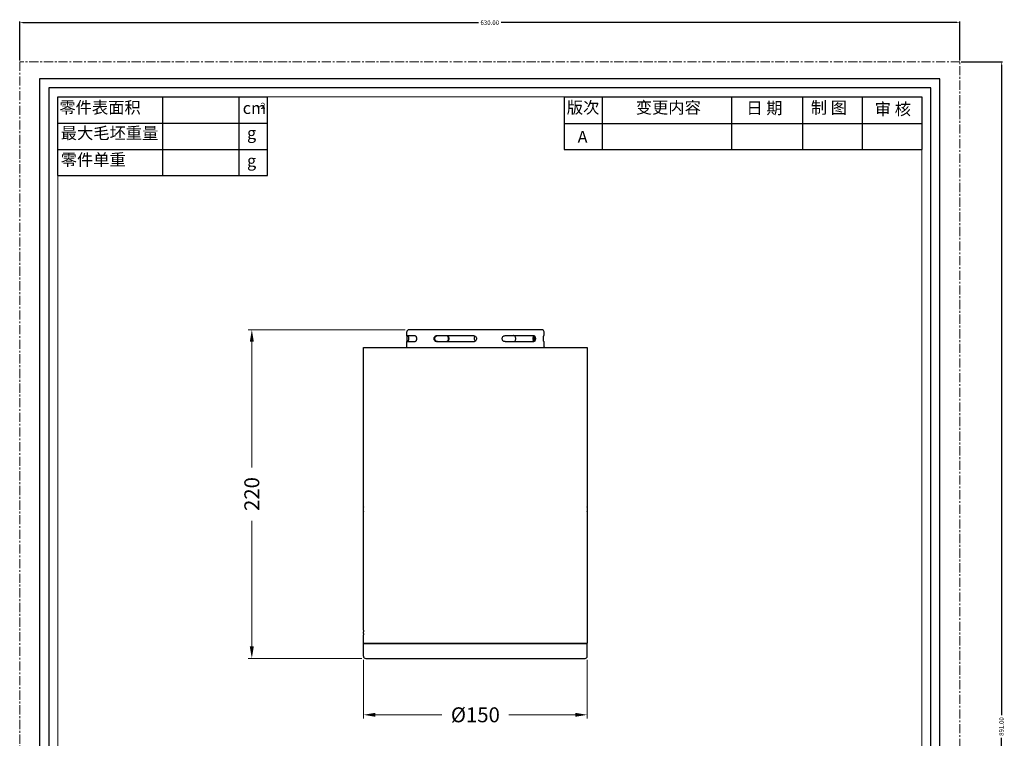
# Model space of a CAD drawing. Extents: x 92 to 1002, y -594 to 325.
# Drawn here: x 342 to 1002, y -156 to 325 of the extents above; entities that cross this region are included whole.
import ezdxf

# ---------------------------------------------------------------- set-up
doc = ezdxf.new("R2010")
doc.units = 0
doc.header["$LTSCALE"] = 16.335
doc.linetypes.add('CENTER', pattern=[0.6, 0.375, -0.075, 0.075, -0.075])
doc.layers.get('0').update_dxf_attribs({"linetype": 'CONTINUOUS'})
doc.layers.get('Defpoints').update_dxf_attribs({"linetype": 'CONTINUOUS'})
doc.layers.add('1025540_DXF_CONTINUOUS_LINE', color=7, linetype='CONTINUOUS')
doc.layers.add('1034013_DXF_CONTINUOUS_LINE', color=7, linetype='CONTINUOUS')
for name, color, linetype, lineweight in [('1实体粗线', 7, 'CONTINUOUS', 30), ('2实体细线', 2, 'CONTINUOUS', 15), ('3中心线', 1, 'CENTER', 5), ('标注尺寸', 130, 'CONTINUOUS', 18)]:
    doc.layers.add(name, color=color, linetype=linetype, lineweight=lineweight)
doc.styles.add('ROMANS', font='romans.shx')
doc.styles.get("Standard").update_dxf_attribs({"font": 'txt.shx', "bigfont": 'chineset.shx'})
doc.dimstyles.new('4', dxfattribs={"dimscale": 4, "dimtxt": 2.5, "dimasz": 2, "dimexe": 0.625, "dimexo": 0.625, "dimgap": 1.25, "dimtad": 0, "dimdec": 1, "dimzin": 9, "dimdsep": 46, "dimtxsty": 'ROMANS', "dimcen": 0, "dimclrd": 130, "dimclre": 130, "dimclrt": 140, "dimadec": 1, "dimazin": 2, "dimtfac": 1, "dimtdec": 1, "dimtofl": 0, "dimtmove": 0, "dimatfit": 3, "dimfxl": 0, "dimtolj": 1, "dimtzin": 0, "dimlwd": 15, "dimlwe": 15, "dimarcsym": 0})
doc.dimstyles.new('LINE', dxfattribs={"dimtxt": 3, "dimasz": 2, "dimexe": 0.8, "dimexo": 0.8, "dimgap": 0.2, "dimtad": 0, "dimzin": 0, "dimdsep": 46, "dimtxsty": 'ROMANS', "dimcen": -1, "dimclrd": 3, "dimclrt": 7, "dimadec": 1, "dimazin": 0, "dimtfac": 1, "dimtmove": 0, "dimatfit": 3, "dimfxl": 0, "dimtolj": 1, "dimtzin": 0, "dimarcsym": 0})

# ---------------------------------------------------------------- blocks, each defined once
blk = doc.blocks.new('*D10')
at = {"color": 0, "lineweight": -2}
for p, q in [((972.57, 297), (1000.4, 297)), ((972.57, -594), (1000.4, -594))]:
    blk.add_line(p, q, dxfattribs=at)
at = {"color": 3, "lineweight": -2}
for p, q in [((999.6, 295), (999.6, -140.87)), ((999.6, -592), (999.6, -156.13))]:
    blk.add_line(p, q, dxfattribs=at)
at = {"color": 3}
for points in [[(999.26, 295), (999.93, 295), (999.6, 297)], [(999.26, -592), (999.93, -592), (999.6, -594)]]:
    blk.add_solid(points, dxfattribs=at)
at = {"layer": 'Defpoints', "color": 0}
for p in [(971.77, 297), (971.77, -594), (999.6, -594)]:
    blk.add_point(p, dxfattribs=at)
at = {"color": 7, "insert": (999.6, -148.5), "char_height": 3, "attachment_point": 5, "rotation": 90, "style": 'ROMANS'}
blk.add_mtext('\\A1;891.00', dxfattribs=at)
blk = doc.blocks.new('*D11')
at = {"color": 0, "lineweight": -2}
for p, q in [((341.77, 297.8), (341.77, 324.09)), ((971.77, 297.8), (971.77, 324.09))]:
    blk.add_line(p, q, dxfattribs=at)
at = {"color": 3, "lineweight": -2}
for p, q in [((343.77, 323.29), (649.22, 323.29)), ((969.77, 323.29), (664.33, 323.29))]:
    blk.add_line(p, q, dxfattribs=at)
at = {"color": 3}
for points in [[(343.77, 323.63), (343.77, 322.96), (341.77, 323.29)], [(969.77, 323.63), (969.77, 322.96), (971.77, 323.29)]]:
    blk.add_solid(points, dxfattribs=at)
at = {"layer": 'Defpoints', "color": 0}
for p in [(341.77, 323.29), (341.77, 297), (971.77, 297)]:
    blk.add_point(p, dxfattribs=at)
at = {"color": 7, "insert": (656.77, 323.29), "char_height": 3, "attachment_point": 5, "style": 'ROMANS'}
blk.add_mtext('\\A1;630.00', dxfattribs=at)
blk = doc.blocks.new('*D17')
at = {"layer": '1实体粗线', "color": 130, "lineweight": 15}
for p, q in [((600.13, 117.49), (494.82, 117.49)), ((497.32, 109.49), (497.32, 25.2)), ((497.32, -94.81), (497.32, -10.51)), ((571.13, -102.81), (494.82, -102.81))]:
    blk.add_line(p, q, dxfattribs=at)
at = {"layer": '1实体粗线', "color": 130}
for points in [[(495.98, 109.49), (498.65, 109.49), (497.32, 117.49)], [(495.98, -94.81), (498.65, -94.81), (497.32, -102.81)]]:
    blk.add_solid(points, dxfattribs=at)
at = {"layer": 'Defpoints', "color": 0}
for p in [(497.32, 117.49), (602.63, 117.49), (573.63, -102.81)]:
    blk.add_point(p, dxfattribs=at)
at = {"layer": '1实体粗线', "color": 140, "insert": (497.32, 7.34), "char_height": 10, "attachment_point": 5, "rotation": 90, "style": 'ROMANS'}
blk.add_mtext('\\A1;220', dxfattribs=at)
blk = doc.blocks.new('*D18')
at = {"layer": '1实体粗线', "color": 130, "lineweight": 15}
for p, q in [((572.13, -103.81), (572.13, -143.13)), ((722.13, -103.81), (722.13, -143.13)), ((580.13, -140.63), (624.75, -140.63)), ((714.13, -140.63), (669.51, -140.63))]:
    blk.add_line(p, q, dxfattribs=at)
at = {"layer": '1实体粗线', "color": 130}
for points in [[(580.13, -139.29), (580.13, -141.96), (572.13, -140.63)], [(714.13, -139.29), (714.13, -141.96), (722.13, -140.63)]]:
    blk.add_solid(points, dxfattribs=at)
at = {"layer": 'Defpoints', "color": 0}
for p in [(572.13, -101.31), (722.13, -101.31), (722.13, -140.63)]:
    blk.add_point(p, dxfattribs=at)
at = {"layer": '1实体粗线', "color": 140, "insert": (647.13, -140.63), "char_height": 10, "attachment_point": 5, "style": 'ROMANS'}
blk.add_mtext('\\A1;%%C150', dxfattribs=at)

msp = doc.modelspace()

# ---------------------------------------------------------------- linework, layer by layer
at = {"lineweight": 25}
for p, q in [((367.316, 220.764), (367.316, 273.499)), ((367.316, 273.499), (507.938, 273.499))]:
    msp.add_line(p, q, dxfattribs=at)
msp.add_lwpolyline([(355.128, 285.686), (355.128, -582.686), (958.419, -582.686), (958.419, 285.686)], close=True)
at = {"layer": '1025540_DXF_CONTINUOUS_LINE', "color": 7, "linetype": 'Continuous'}
for p, q in [((572.128, -92.806), (722.128, -92.806)), ((572.128, -101.306), (572.128, -92.806)), ((575.378, -92.806), (575.378, -92.506)), ((718.878, -92.806), (718.878, -92.506)), ((722.128, -101.306), (722.128, -92.806)), ((573.628, -102.806), (720.628, -102.806))]:
    msp.add_line(p, q, dxfattribs=at)
for centre, start, end in [((573.628, -101.306), 180, 270), ((720.628, -101.306), 270, 0)]:
    msp.add_arc(centre, 1.5, start, end, dxfattribs=at)
at = {"layer": '1034013_DXF_CONTINUOUS_LINE', "color": 7, "linetype": 'Continuous'}
for p, q in [((601.128, 113.494), (601.128, 115.994)), ((601.128, 113.494), (606.67, 113.494)), ((691.628, 117.494), (602.628, 117.494)), ((621.129, 113.494), (645.856, 113.494)), ((666.992, 113.494), (686.314, 113.494)), ((692.991, 113.494), (693.128, 113.494)), ((693.128, 113.494), (693.128, 115.994)), ((601.128, 105.994), (601.128, 109.494)), ((601.128, 109.494), (606.67, 109.494)), ((621.129, 109.494), (645.856, 109.494)), ((666.992, 109.494), (686.314, 109.494)), ((692.991, 109.494), (693.128, 109.494)), ((693.128, 105.994), (693.128, 109.494)), ((572.128, -1.306), (572.128, 105.494)), ((572.128, 105.494), (722.128, 105.494)), ((722.128, 105.494), (722.128, -1.306)), ((572.128, -1.306), (572.13, -1.395)), ((572.129, -4.432), (572.128, -4.506)), ((572.128, -84.006), (572.128, -4.506)), ((722.126, -1.396), (722.128, -1.306)), ((722.128, -4.506), (722.126, -4.433)), ((722.128, -4.506), (722.128, -92.506)), ((572.128, -92.506), (572.128, -87.006)), ((572.128, -92.506), (722.128, -92.506))]:
    msp.add_line(p, q, dxfattribs=at)
for centre, radius, start, end in [((602.628, 115.994), 1.5, 90, 180), ((685.016, 112.358), 1.304, 34.971665, 40.256905), ((691.628, 115.994), 1.5, 0, 90), ((600.628, 105.994), 0.5, 270, 0), ((645.857, 111.663), 2.168, 269.966914, 305.863775), ((685.002, 110.645), 1.323, 319.560396, 325.215792), ((693.628, 105.994), 0.5, 180, 270), ((496.981, -2.904), 75.164, 358.835153, 359.998876), ((497.119, -2.906), 75.026, 0.000217, 1.153885), ((797.116, -2.906), 75.005, 178.846377, 179.999944), ((797.198, -2.905), 75.088, 180.000534, 181.166272), ((497.374, -85.506), 74.769, 359.556519, 0.437255)]:
    msp.add_arc(centre, radius, start, end, dxfattribs=at)
for points, knots in [([(601.319, 109.594), (601.351, 109.704), (601.396, 109.994), (601.446, 110.499), (601.474, 111.121), (601.476, 111.786), (601.453, 112.332), (601.422, 112.732), (601.394, 112.986), (601.365, 113.191), (601.332, 113.351), (601.307, 113.44), (601.279, 113.494), (601.264, 113.494)], [0, 0, 0, 0, 0.0874269, 0.2225093, 0.3870916, 0.5618476, 0.7287397, 0.8033581, 0.8683592, 0.922204, 0.9629994, 0.9887458, 1, 1, 1, 1]), ([(602.261, 109.494), (602.278, 109.494), (602.308, 109.563), (602.335, 109.667), (602.37, 109.861), (602.401, 110.107), (602.428, 110.408), (602.458, 110.874), (602.472, 111.49), (602.458, 112.107), (602.429, 112.573), (602.401, 112.876), (602.371, 113.123), (602.335, 113.318), (602.308, 113.424), (602.279, 113.494), (602.261, 113.494)], [0, 0, 0, 0, 0.0126421, 0.0425747, 0.0899447, 0.1528559, 0.2283484, 0.313219, 0.4991314, 0.6843869, 0.7699465, 0.8455498, 0.9085421, 0.9566965, 0.9872229, 1, 1, 1, 1]), ([(606.67, 113.494), (606.737, 113.494), (606.881, 113.465), (607.076, 113.339), (607.257, 113.146), (607.476, 112.791), (607.661, 112.232), (607.737, 111.499), (607.662, 110.765), (607.48, 110.205), (607.26, 109.848), (607.08, 109.653), (606.883, 109.525), (606.738, 109.494), (606.67, 109.494)], [0, 0, 0, 0, 0.0415675, 0.0875797, 0.1413125, 0.2027511, 0.3437952, 0.4992799, 0.6541821, 0.7957382, 0.8571478, 0.9115319, 0.9580966, 1, 1, 1, 1]), ([(621.129, 109.494), (620.902, 109.494), (620.433, 109.607), (619.867, 110.069), (619.506, 110.732), (619.383, 111.49), (619.505, 112.248), (619.86, 112.914), (620.341, 113.304), (620.782, 113.468), (621.014, 113.494), (621.129, 113.494)], [0, 0, 0, 0, 0.1171503, 0.2395629, 0.3674271, 0.4989956, 0.6300302, 0.7581385, 0.881005, 0.9404628, 1, 1, 1, 1]), ([(620.701, 109.884), (620.266, 110.268), (619.79, 111.49), (620.26, 112.713), (620.694, 113.098)], [0, 0, 0, 0, 0.500314, 1, 1, 1, 1]), ([(620.694, 113.098), (620.73, 113.13), (620.874, 113.247), (621.038, 113.341), (621.166, 113.393)], [0, 0, 0, 0, 0.2542526, 1, 1, 1, 1]), ([(621.166, 113.393), (621.291, 113.443), (621.469, 113.486), (621.648, 113.494), (621.694, 113.494)], [0, 0, 0, 0, 0.7457431, 1, 1, 1, 1]), ([(627.858, 113.393), (627.716, 113.443), (627.516, 113.486), (627.314, 113.494), (627.263, 113.494)], [0, 0, 0, 0, 0.7462241, 1, 1, 1, 1]), ([(627.695, 109.494), (627.939, 109.494), (628.44, 109.606), (629.061, 110.059), (629.471, 110.722), (629.615, 111.49), (629.474, 112.258), (629.068, 112.924), (628.445, 113.381), (627.941, 113.494), (627.695, 113.494)], [0, 0, 0, 0, 0.1211497, 0.2461804, 0.3725868, 0.4994322, 0.6257453, 0.7523278, 0.8777957, 1, 1, 1, 1]), ([(627.853, 109.594), (628.045, 109.661), (628.412, 109.86), (628.98, 110.458), (629.307, 111.49), (628.984, 112.523), (628.419, 113.124), (628.051, 113.325), (627.858, 113.393)], [0, 0, 0, 0, 0.1248938, 0.2510832, 0.4997892, 0.7483266, 0.873995, 1, 1, 1, 1]), ([(645.856, 113.494), (646.082, 113.494), (646.536, 113.423), (646.946, 113.216), (647.128, 113.083)], [0, 0, 0, 0, 0.5007732, 1, 1, 1, 1]), ([(647.128, 113.083), (646.879, 112.899), (646.465, 112.413), (646.244, 111.493), (646.467, 110.575), (646.879, 110.089), (647.128, 109.905)], [0, 0, 0, 0, 0.2534547, 0.5004825, 0.7468758, 1, 1, 1, 1]), ([(647.128, 113.083), (647.381, 112.9), (647.803, 112.417), (648.031, 111.493), (647.801, 110.571), (647.381, 110.088), (647.128, 109.905)], [0, 0, 0, 0, 0.2544621, 0.5004806, 0.7458716, 1, 1, 1, 1]), ([(666.992, 109.494), (666.743, 109.494), (666.234, 109.605), (665.598, 110.057), (665.177, 110.72), (665.029, 111.49), (665.175, 112.26), (665.591, 112.926), (666.229, 113.382), (666.741, 113.494), (666.992, 113.494)], [0, 0, 0, 0, 0.1224243, 0.2479609, 0.3738271, 0.4994382, 0.6245185, 0.7505453, 0.8765123, 1, 1, 1, 1]), ([(672.562, 109.494), (672.783, 109.494), (673.245, 109.608), (673.798, 110.072), (674.149, 110.733), (674.269, 111.49), (674.151, 112.247), (673.805, 112.912), (673.334, 113.304), (672.901, 113.468), (672.674, 113.494), (672.562, 113.494)], [0, 0, 0, 0, 0.1158416, 0.2377894, 0.3662215, 0.4989783, 0.6311993, 0.7598901, 0.882299, 0.9411795, 1, 1, 1, 1]), ([(685.462, 113.494), (685.561, 113.494), (685.776, 113.434), (685.937, 113.287), (686.011, 113.2)], [0, 0, 0, 0, 0.4656579, 1, 1, 1, 1]), ([(686.097, 113.081), (685.954, 112.867), (685.751, 112.34), (685.653, 111.493), (685.752, 110.646), (685.954, 110.12), (686.098, 109.907)], [0, 0, 0, 0, 0.2329328, 0.5005607, 0.7673915, 1, 1, 1, 1]), ([(686.084, 113.105), (686.233, 112.893), (686.436, 112.357), (686.53, 111.498), (686.437, 110.64), (686.237, 110.103), (686.088, 109.89)], [0, 0, 0, 0, 0.2315962, 0.5001148, 0.7680975, 1, 1, 1, 1]), ([(686.314, 113.494), (686.387, 113.494), (686.539, 113.466), (686.746, 113.341), (686.931, 113.147), (687.149, 112.791), (687.326, 112.231), (687.396, 111.499), (687.327, 110.766), (687.153, 110.205), (686.934, 109.847), (686.749, 109.651), (686.541, 109.523), (686.387, 109.494), (686.314, 109.494)], [0, 0, 0, 0, 0.0444812, 0.091744, 0.1455044, 0.2062638, 0.3454196, 0.4992869, 0.6525813, 0.7922463, 0.8529698, 0.9073611, 0.9551645, 1, 1, 1, 1]), ([(692.991, 109.494), (692.974, 109.494), (692.944, 109.563), (692.916, 109.667), (692.88, 109.861), (692.849, 110.107), (692.82, 110.408), (692.791, 110.874), (692.776, 111.49), (692.79, 112.107), (692.82, 112.573), (692.848, 112.876), (692.879, 113.123), (692.915, 113.318), (692.943, 113.425), (692.974, 113.494), (692.991, 113.494)], [0, 0, 0, 0, 0.0127528, 0.0427251, 0.0901067, 0.1530094, 0.2284778, 0.3133125, 0.4991319, 0.6842946, 0.7698178, 0.8453967, 0.9083801, 0.9565458, 0.9871116, 1, 1, 1, 1]), ([(601.264, 109.494), (601.277, 109.494), (601.302, 109.535), (601.312, 109.569), (601.319, 109.594)], [0, 0, 0, 0, 0.3154577, 1, 1, 1, 1]), ([(621.171, 109.594), (621.128, 109.611), (620.96, 109.686), (620.806, 109.792), (620.701, 109.884)], [0, 0, 0, 0, 0.2451503, 1, 1, 1, 1]), ([(621.694, 109.494), (621.649, 109.494), (621.47, 109.502), (621.294, 109.545), (621.171, 109.594)], [0, 0, 0, 0, 0.2542956, 1, 1, 1, 1]), ([(627.263, 109.494), (627.314, 109.494), (627.514, 109.502), (627.712, 109.545), (627.853, 109.594)], [0, 0, 0, 0, 0.2538095, 1, 1, 1, 1]), ([(686.009, 109.787), (685.935, 109.701), (685.775, 109.553), (685.561, 109.494), (685.462, 109.494)], [0, 0, 0, 0, 0.5346951, 1, 1, 1, 1]), ([(572.128, -84.006), (572.122, -83.921), (572.137, -84.366), (572.136, -84.547), (572.14, -84.809), (572.141, -84.935)], [0, 0, 0, 0, 0.2733143, 0.5922965, 1, 1, 1, 1]), ([(572.141, -86.084), (572.139, -86.308), (572.141, -86.392), (572.125, -87.089), (572.128, -87.006)], [0, 0, 0, 0, 0.7293907, 1, 1, 1, 1])]:
    msp.add_open_spline(points, degree=3, knots=knots, dxfattribs=at)
at = {"layer": '1实体粗线', "lineweight": 25}
for p, q in [((437.781, 220.764), (437.781, 273.499)), ((367.316, 255.92), (507.938, 255.92)), ((367.316, 238.342), (507.938, 238.342)), ((367.316, 220.764), (507.938, 220.764))]:
    msp.add_line(p, q, dxfattribs=at)
at = {"layer": '1实体粗线', "color": 7, "lineweight": 25}
for p, q in [((488.919, 220.764), (488.919, 273.499)), ((507.938, 220.764), (507.938, 273.499)), ((706.526, 273.499), (946.231, 273.499)), ((706.526, 273.499), (706.526, 238.342)), ((732.094, 273.499), (732.094, 238.342)), ((819.02, 238.342), (819.02, 272.83)), ((866.329, 273.499), (866.329, 238.342)), ((906.28, 273.499), (906.28, 238.342)), ((946.231, 273.499), (946.231, 238.342)), ((706.526, 255.77), (946.231, 255.77)), ((706.526, 238.342), (946.231, 238.342))]:
    msp.add_line(p, q, dxfattribs=at)
at = {"layer": '1实体粗线'}
msp.add_lwpolyline([(361.222, 279.593), (361.222, -576.593), (952.325, -576.593), (952.325, 279.593)], close=True, dxfattribs=at)
at = {"layer": '2实体细线'}
msp.add_lwpolyline([(367.316, 273.499), (367.316, -570.499), (946.231, -570.499), (946.231, 273.499)], close=True, dxfattribs=at)
at = {"layer": '3中心线'}
msp.add_lwpolyline([(341.773, 297), (341.773, -594), (971.773, -594), (971.773, 297)], close=True, dxfattribs=at)

# ---------------------------------------------------------------- texts
at = {"layer": '标注尺寸', "color": 7, "attachment_point": 1}
for s, insert, char_height in [('{\\f宋体|b0|i0|c134|p2;零件表面积}', (368.366, 270.382), 7.99018), ('{\\f宋体|b0|i0|c134|p2;版次}', (708.345, 270.373), 7.99018), ('{\\f宋体|b0|i0|c134|p2;变更内容}', (754.616, 270.377), 7.99018), ('{\\fSimSun|b0|i0|c134|p2;日 期}', (828.683, 270.039), 7.99018), ('{\\fSimSun|b0|i0|c134|p2;制 图}', (871.891, 270.305), 7.99018), ('{\\fSimSun|b0|i0|c134|p2;审 核}', (914.78, 269.363), 7.99018), ('{\\fSimSun|b0|i0|c134|p2;cm}', (491.221, 270.067), 7.99018), ('{\\f宋体|b0|i0|c134|p2;2}', (503.287, 269.609), 4.15489), ('{\\f宋体|b0|i0|c134|p2;最大毛坯重量}', (369.272, 253.277), 7.99018), ('{\\f宋体|b0|i0|c134|p2;g}', (494.1, 253.29), 7.99018), ('{\\fSimSun|b0|i0|c134|p2;A}', (715.657, 250.727), 7.99018), ('{\\f宋体|b0|i0|c134|p2;零件单重}', (369.272, 235.422), 7.99018), ('{\\f宋体|b0|i0|c134|p2;g}', (494.1, 234.736), 7.99018)]:
    msp.add_mtext(s, dxfattribs=dict(at, insert=insert, char_height=char_height))

# ---------------------------------------------------------------- dimensions: what is measured, and where the dimension line sits
dim = msp.add_linear_dim(base=(341.773, 323.293), p1=(971.773, 297), p2=(341.773, 297), dimstyle='LINE')
dim.commit()
dim.dimension.update_dxf_attribs({"geometry": '*D11', "text_midpoint": (656.773, 323.293), "dimtype": 160})
dim = msp.add_linear_dim(base=(999.597, -594), p1=(971.773, 297), p2=(971.773, -594), angle=270, dimstyle='LINE')
dim.commit()
dim.dimension.update_dxf_attribs({"geometry": '*D10', "text_midpoint": (999.597, -148.5), "dimtype": 160})
at = {"layer": '1实体粗线'}
dim = msp.add_linear_dim(base=(497.316, 117.494), p1=(573.628, -102.806), p2=(602.628, 117.494), angle=90, text='220', dimstyle='4', dxfattribs=at)
dim.commit()
dim.dimension.update_dxf_attribs({"geometry": '*D17', "text_midpoint": (497.316, 7.344)})
dim = msp.add_linear_dim(base=(722.128, -140.626), p1=(572.128, -101.306), p2=(722.128, -101.306), text='%%C<>', dimstyle='4', dxfattribs=at)
dim.commit()
dim.dimension.update_dxf_attribs({"geometry": '*D18', "text_midpoint": (647.128, -140.626)})

doc.saveas('drawing.dxf')
